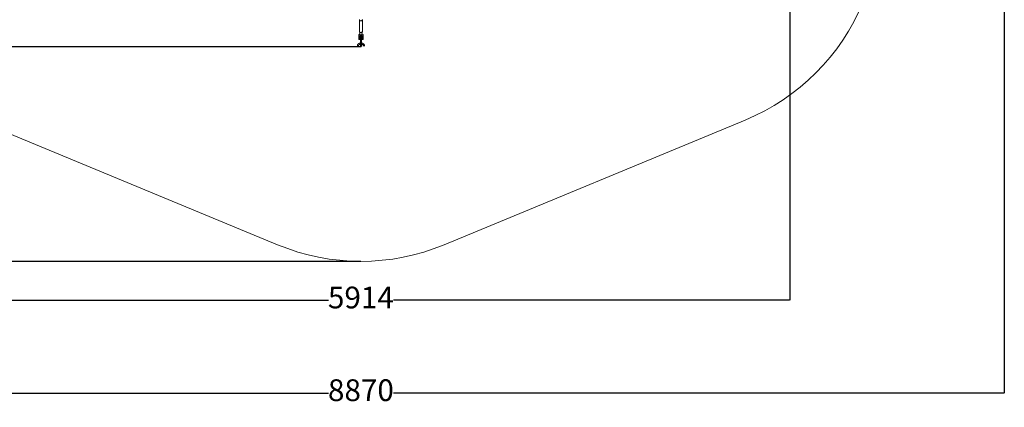
# Model space of a CAD drawing. Units: millimetres. Extents: x -527 to 9752, y -333 to 10948.
# Drawn here: x 2927 to 9714, y -333 to 2338 of the extents above; entities that cross this region are included whole.
import ezdxf

# ---------------------------------------------------------------- set-up
doc = ezdxf.new("R2010")
doc.units = ezdxf.units.MM
for name, color, linetype in [('Dimensions', 7, 'Continuous'), ('Safetyarea', 131, 'Continuous'), ('Warstwa 1', 7, 'Continuous')]:
    doc.layers.add(name, color=color, linetype=linetype)
doc.styles.get("Standard").update_dxf_attribs({"font": 'arial.ttf'})
doc.dimstyles.new('Leikkiset keinu', dxfattribs={"dimtxt": 150, "dimasz": 2.5, "dimexe": 0.06, "dimexo": 0.625, "dimtad": 0, "dimtih": 1, "dimtoh": 1, "dimdec": 0, "dimtxsty": 'Standard', "dimcen": 2.5, "dimadec": 0, "dimazin": 0, "dimtfac": 1, "dimtmove": 0, "dimatfit": 3, "dimfxl": 1, "dimarcsym": 0})

# ---------------------------------------------------------------- blocks, each defined once
blk = doc.blocks.new('*D2')
at = {"layer": 'Defpoints', "color": 0}
for p in [(5279.1, 9542.6), (-300.2, 672.6), (5279.1, 672.6)]:
    blk.add_point(p, dxfattribs=at)
at = {"layer": 'Dimensions', "color": 0, "lineweight": -2}
for p, q in [((5278.5, 9542.6), (-300.3, 9542.6)), ((-300.2, 9540.1), (-300.2, 5184.8)), ((-300.2, 675.1), (-300.2, 5030.4)), ((5278.5, 672.6), (-300.3, 672.6))]:
    blk.add_line(p, q, dxfattribs=at)
at = {"layer": 'Dimensions', "color": 0}
for points in [[(-299.8, 9540.1), (-300.7, 9540.1), (-300.2, 9542.6)], [(-300.7, 675.1), (-299.8, 675.1), (-300.2, 672.6)]]:
    blk.add_solid(points, dxfattribs=at)
at = {"layer": 'Dimensions', "color": 0, "lineweight": 5, "insert": (-300.2, 5107.6), "char_height": 150, "attachment_point": 5}
blk.add_mtext('8870', dxfattribs=at)
blk = doc.blocks.new('*D3')
at = {"layer": 'Defpoints', "color": 0}
for p in [(844.1, 5107.6), (9714.1, 5107.6), (9714.1, -234.9)]:
    blk.add_point(p, dxfattribs=at)
at = {"layer": 'Dimensions', "color": 0, "lineweight": -2}
for p, q in [((844.1, 5107), (844.1, -234.9)), ((9714.1, 5107), (9714.1, -234.9)), ((846.6, -234.9), (5055, -234.9)), ((9711.6, -234.9), (5503.2, -234.9))]:
    blk.add_line(p, q, dxfattribs=at)
at = {"layer": 'Dimensions', "color": 0}
for points in [[(846.6, -234.4), (846.6, -235.3), (844.1, -234.9)], [(9711.6, -235.3), (9711.6, -234.4), (9714.1, -234.9)]]:
    blk.add_solid(points, dxfattribs=at)
at = {"layer": 'Dimensions', "color": 0, "lineweight": 5, "insert": (5279.1, -234.9), "char_height": 150, "attachment_point": 5}
blk.add_mtext('8870', dxfattribs=at)
blk = doc.blocks.new('*D4')
at = {"layer": 'Defpoints', "color": 0}
for p in [(492.1, 8064.6), (5278.9, 8064.6), (5280.7, 2151)]:
    blk.add_point(p, dxfattribs=at)
at = {"layer": 'Dimensions', "color": 0, "lineweight": -2}
for p, q in [((5278.3, 8064.6), (492, 8064.6)), ((492.1, 8062.1), (492.1, 5185)), ((492.1, 2153.5), (492.1, 5030.6)), ((5280, 2151), (492, 2151))]:
    blk.add_line(p, q, dxfattribs=at)
at = {"layer": 'Dimensions', "color": 0}
for points in [[(492.5, 8062.1), (491.6, 8062.1), (492.1, 8064.6)], [(491.6, 2153.5), (492.5, 2153.5), (492.1, 2151)]]:
    blk.add_solid(points, dxfattribs=at)
at = {"layer": 'Dimensions', "color": 0, "lineweight": 5, "insert": (492.1, 5107.8), "char_height": 150, "attachment_point": 5}
blk.add_mtext('5914', dxfattribs=at)
blk = doc.blocks.new('*D5')
at = {"layer": 'Defpoints', "color": 0}
for p in [(2322.1, 5107.4), (8235.8, 5109.2), (8235.8, 404)]:
    blk.add_point(p, dxfattribs=at)
at = {"layer": 'Dimensions', "color": 0, "lineweight": -2}
for p, q in [((2322.1, 5106.8), (2322.1, 404)), ((8235.8, 5108.6), (8235.8, 404)), ((2324.6, 404), (5054.9, 404)), ((8233.3, 404), (5503, 404))]:
    blk.add_line(p, q, dxfattribs=at)
at = {"layer": 'Dimensions', "color": 0}
for points in [[(2324.6, 404.5), (2324.6, 403.6), (2322.1, 404)], [(8233.3, 403.6), (8233.3, 404.5), (8235.8, 404)]]:
    blk.add_solid(points, dxfattribs=at)
at = {"layer": 'Dimensions', "color": 0, "lineweight": 5, "insert": (5279, 404), "char_height": 150, "attachment_point": 5}
blk.add_mtext('5914', dxfattribs=at)

msp = doc.modelspace()

# ---------------------------------------------------------------- linework, layer by layer
at = {"layer": 'Safetyarea', "lineweight": 5}
for points in [[(7928.5, 1646.5), (8296, 1798.7), (8588, 2090.7), (8740.3, 2458.2)], [(2629.7, 1646.5), (2629.7, 1646.5), (4705.1, 786.8), (4705.1, 786.8)], [(5853.1, 786.8), (5853.1, 786.8), (7928.5, 1646.5), (7928.5, 1646.5)], [(4705.1, 786.8), (5072.6, 634.6), (5485.6, 634.6), (5853.1, 786.8)]]:
    msp.add_open_spline(points, degree=3, dxfattribs=at)
at = {"layer": 'Warstwa 1', "lineweight": 5}
for points, knots in [([(5269.2, 2338.5), (5269.2, 2338.5), (5269.1, 2337.3), (5269.1, 2337.3), (5269.1, 2337.3), (5269.1, 2337.3), (5269.3, 2335.8), (5269.3, 2335.8), (5269.3, 2335.8), (5269.3, 2335.8), (5269.8, 2334.5), (5269.8, 2334.5), (5269.8, 2334.5), (5269.8, 2334.5), (5270.7, 2333.2), (5270.7, 2333.2), (5270.7, 2333.2), (5270.7, 2333.2), (5271.9, 2332.1), (5271.9, 2332.1), (5271.9, 2332.1), (5271.9, 2332.1), (5273.3, 2331.2), (5273.3, 2331.2), (5273.3, 2331.2), (5273.3, 2331.2), (5275, 2330.5), (5275, 2330.5), (5275, 2330.5), (5275, 2330.5), (5276.7, 2330), (5276.7, 2330), (5276.7, 2330), (5276.7, 2330), (5278.6, 2329.8), (5278.6, 2329.8), (5278.6, 2329.8), (5278.6, 2329.8), (5280.5, 2329.9), (5280.5, 2329.9), (5280.5, 2329.9), (5280.5, 2329.9), (5282.4, 2330.2), (5282.4, 2330.2), (5282.4, 2330.2), (5282.4, 2330.2), (5284.1, 2330.8), (5284.1, 2330.8), (5284.1, 2330.8), (5284.1, 2330.8), (5285.7, 2331.6), (5285.7, 2331.6), (5285.7, 2331.6), (5285.7, 2331.6), (5287, 2332.7), (5287, 2332.7), (5287, 2332.7), (5287, 2332.7), (5288, 2333.8), (5288, 2333.8), (5288, 2333.8), (5288, 2333.8), (5288.7, 2335.2), (5288.7, 2335.2), (5288.7, 2335.2), (5288.7, 2335.2), (5289.1, 2336.5), (5289.1, 2336.5), (5289.1, 2336.5), (5289.1, 2336.5), (5289.1, 2338), (5289.1, 2338), (5289.1, 2338), (5289.1, 2338), (5289, 2338.5), (5289, 2338.5)], [0, 0, 0, 0, 0.05, 0.05, 0.05, 0.05, 0.1, 0.1, 0.1, 0.1, 0.15, 0.15, 0.15, 0.15, 0.2, 0.2, 0.2, 0.2, 0.25, 0.25, 0.25, 0.25, 0.3, 0.3, 0.3, 0.3, 0.35, 0.35, 0.35, 0.35, 0.4, 0.4, 0.4, 0.4, 0.45, 0.45, 0.45, 0.45, 0.5, 0.5, 0.5, 0.5, 0.55, 0.55, 0.55, 0.55, 0.6, 0.6, 0.6, 0.6, 0.65, 0.65, 0.65, 0.65, 0.7, 0.7, 0.7, 0.7, 0.75, 0.75, 0.75, 0.75, 0.8, 0.8, 0.8, 0.8, 0.85, 0.85, 0.85, 0.85, 0.9, 0.9, 0.9, 0.9, 1, 1, 1, 1]), ([(5272.9, 2239.8), (5272.5, 2239.7), (5272.2, 2239.6), (5271.9, 2239.5), (5271.9, 2239.5), (5271.3, 2239.2), (5270.7, 2238.9), (5270.1, 2238.6), (5270.1, 2238.6), (5269.6, 2238.2), (5269, 2237.9), (5268.5, 2237.5), (5268.5, 2237.5), (5268, 2237.1), (5267.6, 2236.7), (5267.2, 2236.2), (5267.2, 2236.2), (5266.8, 2235.7), (5266.4, 2235.3), (5266.1, 2234.8), (5266.1, 2234.8), (5265.8, 2234.3), (5265.5, 2233.8), (5265.3, 2233.3), (5265.3, 2233.3), (5265.1, 2232.7), (5265, 2232.2), (5264.9, 2231.7), (5264.9, 2231.7), (5264.8, 2231.2), (5264.8, 2230.8), (5264.8, 2230.4)], [0, 0, 0, 0, 0.111111, 0.111111, 0.111111, 0.111111, 0.222222, 0.222222, 0.222222, 0.222222, 0.333333, 0.333333, 0.333333, 0.333333, 0.444444, 0.444444, 0.444444, 0.444444, 0.555556, 0.555556, 0.555556, 0.555556, 0.666667, 0.666667, 0.666667, 0.666667, 0.777778, 0.777778, 0.777778, 0.777778, 1, 1, 1, 1]), ([(5269.1, 2257), (5269.1, 2257), (5269.2, 2256.2), (5269.2, 2256.2), (5269.2, 2256.2), (5269.2, 2256.2), (5269.5, 2254.9), (5269.5, 2254.9), (5269.5, 2254.9), (5269.5, 2254.9), (5270.2, 2253.5), (5270.2, 2253.5), (5270.2, 2253.5), (5270.2, 2253.5), (5271.2, 2252.4), (5271.2, 2252.4), (5271.2, 2252.4), (5271.2, 2252.4), (5272.6, 2251.3), (5272.6, 2251.3), (5272.6, 2251.3), (5272.6, 2251.3), (5274.1, 2250.5), (5274.1, 2250.5), (5274.1, 2250.5), (5274.1, 2250.5), (5275.8, 2249.9), (5275.8, 2249.9), (5275.8, 2249.9), (5275.8, 2249.9), (5277.7, 2249.6), (5277.7, 2249.6), (5277.7, 2249.6), (5277.7, 2249.6), (5279.6, 2249.5), (5279.6, 2249.5), (5279.6, 2249.5), (5279.6, 2249.5), (5281.5, 2249.7), (5281.5, 2249.7), (5281.5, 2249.7), (5281.5, 2249.7), (5283.3, 2250.2), (5283.3, 2250.2), (5283.3, 2250.2), (5283.3, 2250.2), (5284.9, 2250.9), (5284.9, 2250.9), (5284.9, 2250.9), (5284.9, 2250.9), (5286.3, 2251.8), (5286.3, 2251.8), (5286.3, 2251.8), (5286.3, 2251.8), (5287.5, 2252.9), (5287.5, 2252.9), (5287.5, 2252.9), (5287.5, 2252.9), (5288.4, 2254.2), (5288.4, 2254.2), (5288.4, 2254.2), (5288.4, 2254.2), (5288.9, 2255.5), (5288.9, 2255.5), (5288.9, 2255.5), (5288.9, 2255.5), (5289.1, 2257), (5289.1, 2257), (5289.1, 2257), (5289.1, 2257), (5289.1, 2257), (5289.1, 2257)], [0, 0, 0, 0, 0.052632, 0.052632, 0.052632, 0.052632, 0.105263, 0.105263, 0.105263, 0.105263, 0.157895, 0.157895, 0.157895, 0.157895, 0.210526, 0.210526, 0.210526, 0.210526, 0.263158, 0.263158, 0.263158, 0.263158, 0.315789, 0.315789, 0.315789, 0.315789, 0.368421, 0.368421, 0.368421, 0.368421, 0.421053, 0.421053, 0.421053, 0.421053, 0.473684, 0.473684, 0.473684, 0.473684, 0.526316, 0.526316, 0.526316, 0.526316, 0.578947, 0.578947, 0.578947, 0.578947, 0.631579, 0.631579, 0.631579, 0.631579, 0.684211, 0.684211, 0.684211, 0.684211, 0.736842, 0.736842, 0.736842, 0.736842, 0.789474, 0.789474, 0.789474, 0.789474, 0.842105, 0.842105, 0.842105, 0.842105, 0.894737, 0.894737, 0.894737, 0.894737, 1, 1, 1, 1]), ([(5294.8, 2230.4), (5294.8, 2230.7), (5294.8, 2231), (5294.7, 2231.3), (5294.7, 2231.3), (5294.7, 2231.8), (5294.6, 2232.3), (5294.4, 2232.9), (5294.4, 2232.9), (5294.2, 2233.4), (5294, 2233.8), (5293.8, 2234.3), (5293.8, 2234.3), (5293.5, 2234.8), (5293.2, 2235.3), (5292.8, 2235.7), (5292.8, 2235.7), (5292.5, 2236.2), (5292.1, 2236.6), (5291.6, 2237), (5291.6, 2237), (5291.2, 2237.4), (5290.7, 2237.8), (5290.2, 2238.1), (5290.2, 2238.1), (5289.6, 2238.5), (5289.1, 2238.8), (5288.5, 2239.1), (5288.5, 2239.1), (5287.9, 2239.4), (5287.3, 2239.7), (5286.6, 2239.9), (5286.6, 2239.9), (5286.2, 2240), (5285.8, 2240.1), (5285.5, 2240.3)], [0, 0, 0, 0, 0.1, 0.1, 0.1, 0.1, 0.2, 0.2, 0.2, 0.2, 0.3, 0.3, 0.3, 0.3, 0.4, 0.4, 0.4, 0.4, 0.5, 0.5, 0.5, 0.5, 0.6, 0.6, 0.6, 0.6, 0.7, 0.7, 0.7, 0.7, 0.8, 0.8, 0.8, 0.8, 1, 1, 1, 1]), ([(5275.1, 2177), (5274.7, 2177), (5274.2, 2177), (5273.8, 2176.9), (5273.8, 2176.9), (5272.9, 2176.8), (5272, 2176.6), (5271.1, 2176.3), (5271.1, 2176.3), (5270.2, 2176.1), (5269.4, 2175.9), (5268.5, 2175.6), (5268.5, 2175.6), (5267.7, 2175.3), (5266.9, 2174.9), (5266.1, 2174.6), (5266.1, 2174.6), (5265.3, 2174.2), (5264.5, 2173.8), (5263.8, 2173.4), (5263.8, 2173.4), (5263.1, 2173), (5262.4, 2172.5), (5261.7, 2172), (5261.7, 2172), (5261.1, 2171.5), (5260.5, 2171), (5259.9, 2170.4), (5259.9, 2170.4), (5259.3, 2169.9), (5258.8, 2169.3), (5258.3, 2168.7), (5258.3, 2168.7), (5257.8, 2168.1), (5257.4, 2167.5), (5257, 2166.8), (5257, 2166.8), (5256.7, 2166.2), (5256.3, 2165.5), (5256.1, 2164.9), (5256.1, 2164.9), (5255.8, 2164.2), (5255.6, 2163.5), (5255.4, 2162.9), (5255.4, 2162.9), (5255.3, 2162.2), (5255.2, 2161.5), (5255.1, 2160.8), (5255.1, 2160.8), (5255.1, 2160.5), (5255.1, 2160.2), (5255.1, 2159.9)], [0, 0, 0, 0, 0.071429, 0.071429, 0.071429, 0.071429, 0.142857, 0.142857, 0.142857, 0.142857, 0.214286, 0.214286, 0.214286, 0.214286, 0.285714, 0.285714, 0.285714, 0.285714, 0.357143, 0.357143, 0.357143, 0.357143, 0.428571, 0.428571, 0.428571, 0.428571, 0.5, 0.5, 0.5, 0.5, 0.571429, 0.571429, 0.571429, 0.571429, 0.642857, 0.642857, 0.642857, 0.642857, 0.714286, 0.714286, 0.714286, 0.714286, 0.785714, 0.785714, 0.785714, 0.785714, 0.857143, 0.857143, 0.857143, 0.857143, 1, 1, 1, 1]), ([(5273, 2239.3), (5273, 2239.3), (5271, 2238.5), (5271, 2238.5), (5271, 2238.5), (5271, 2238.5), (5269.2, 2237.5), (5269.2, 2237.5), (5269.2, 2237.5), (5269.2, 2237.5), (5267.7, 2236.3), (5267.7, 2236.3), (5267.7, 2236.3), (5267.7, 2236.3), (5266.4, 2234.9), (5266.4, 2234.9), (5266.4, 2234.9), (5266.4, 2234.9), (5265.5, 2233.5), (5265.5, 2233.5), (5265.5, 2233.5), (5265.5, 2233.5), (5265, 2231.9), (5265, 2231.9), (5265, 2231.9), (5265, 2231.9), (5264.8, 2230.4), (5264.8, 2230.4)], [0, 0, 0, 0, 0.125, 0.125, 0.125, 0.125, 0.25, 0.25, 0.25, 0.25, 0.375, 0.375, 0.375, 0.375, 0.5, 0.5, 0.5, 0.5, 0.625, 0.625, 0.625, 0.625, 0.75, 0.75, 0.75, 0.75, 1, 1, 1, 1]), ([(5264.8, 2218.5), (5264.8, 2218.5), (5265, 2220), (5265, 2220), (5265, 2220), (5265, 2220), (5265.5, 2221.6), (5265.5, 2221.6), (5265.5, 2221.6), (5265.5, 2221.6), (5266.4, 2223), (5266.4, 2223), (5266.4, 2223), (5266.4, 2223), (5267.7, 2224.4), (5267.7, 2224.4), (5267.7, 2224.4), (5267.7, 2224.4), (5269.2, 2225.6), (5269.2, 2225.6), (5269.2, 2225.6), (5269.2, 2225.6), (5271, 2226.6), (5271, 2226.6), (5271, 2226.6), (5271, 2226.6), (5273, 2227.4), (5273, 2227.4), (5273, 2227.4), (5273, 2227.4), (5275.2, 2228), (5275.2, 2228), (5275.2, 2228), (5275.2, 2228), (5277.4, 2228.4), (5277.4, 2228.4), (5277.4, 2228.4), (5277.4, 2228.4), (5279.8, 2228.5), (5279.8, 2228.5), (5279.8, 2228.5), (5279.8, 2228.5), (5282.1, 2228.4), (5282.1, 2228.4), (5282.1, 2228.4), (5282.1, 2228.4), (5284.4, 2228), (5284.4, 2228), (5284.4, 2228), (5284.4, 2228), (5286.6, 2227.4), (5286.6, 2227.4), (5286.6, 2227.4), (5286.6, 2227.4), (5288.6, 2226.6), (5288.6, 2226.6), (5288.6, 2226.6), (5288.6, 2226.6), (5290.4, 2225.6), (5290.4, 2225.6), (5290.4, 2225.6), (5290.4, 2225.6), (5291.9, 2224.4), (5291.9, 2224.4), (5291.9, 2224.4), (5291.9, 2224.4), (5293.2, 2223), (5293.2, 2223), (5293.2, 2223), (5293.2, 2223), (5294.1, 2221.6), (5294.1, 2221.6), (5294.1, 2221.6), (5294.1, 2221.6), (5294.6, 2220), (5294.6, 2220), (5294.6, 2220), (5294.6, 2220), (5294.8, 2218.5), (5294.8, 2218.5)], [0, 0, 0, 0, 0.047619, 0.047619, 0.047619, 0.047619, 0.095238, 0.095238, 0.095238, 0.095238, 0.142857, 0.142857, 0.142857, 0.142857, 0.190476, 0.190476, 0.190476, 0.190476, 0.238095, 0.238095, 0.238095, 0.238095, 0.285714, 0.285714, 0.285714, 0.285714, 0.333333, 0.333333, 0.333333, 0.333333, 0.380952, 0.380952, 0.380952, 0.380952, 0.428571, 0.428571, 0.428571, 0.428571, 0.47619, 0.47619, 0.47619, 0.47619, 0.52381, 0.52381, 0.52381, 0.52381, 0.571429, 0.571429, 0.571429, 0.571429, 0.619048, 0.619048, 0.619048, 0.619048, 0.666667, 0.666667, 0.666667, 0.666667, 0.714286, 0.714286, 0.714286, 0.714286, 0.761905, 0.761905, 0.761905, 0.761905, 0.809524, 0.809524, 0.809524, 0.809524, 0.857143, 0.857143, 0.857143, 0.857143, 0.904762, 0.904762, 0.904762, 0.904762, 1, 1, 1, 1]), ([(5266.8, 2201.6), (5266.5, 2201.6), (5266.3, 2201.6), (5266, 2201.7), (5266, 2201.7), (5265.8, 2201.8), (5265.6, 2201.9), (5265.4, 2202), (5265.4, 2202), (5265.2, 2202.2), (5265, 2202.3), (5264.9, 2202.5), (5264.9, 2202.5), (5264.9, 2202.7), (5264.8, 2202.9), (5264.8, 2203.1)], [0, 0, 0, 0, 0.2, 0.2, 0.2, 0.2, 0.4, 0.4, 0.4, 0.4, 0.6, 0.6, 0.6, 0.6, 1, 1, 1, 1]), ([(5264.8, 2203), (5264.8, 2202.8), (5264.8, 2202.6), (5264.9, 2202.5), (5264.9, 2202.5), (5265, 2202.3), (5265, 2202.2), (5265.1, 2202.1), (5265.1, 2202.1), (5265.3, 2201.9), (5265.5, 2201.7), (5265.7, 2201.5), (5265.7, 2201.5), (5265.9, 2201.4), (5266.2, 2201.2), (5266.4, 2201.2), (5266.4, 2201.2), (5266.6, 2201.1), (5266.7, 2201.1), (5266.8, 2201.1)], [0, 0, 0, 0, 0.166667, 0.166667, 0.166667, 0.166667, 0.333333, 0.333333, 0.333333, 0.333333, 0.5, 0.5, 0.5, 0.5, 0.666667, 0.666667, 0.666667, 0.666667, 1, 1, 1, 1]), ([(5292.8, 2217), (5292.8, 2217), (5292.6, 2218.4), (5292.6, 2218.4), (5292.6, 2218.4), (5292.6, 2218.4), (5292.1, 2219.8), (5292.1, 2219.8), (5292.1, 2219.8), (5292.1, 2219.8), (5291.2, 2221.1), (5291.2, 2221.1), (5291.2, 2221.1), (5291.2, 2221.1), (5290.1, 2222.3), (5290.1, 2222.3), (5290.1, 2222.3), (5290.1, 2222.3), (5288.6, 2223.4), (5288.6, 2223.4), (5288.6, 2223.4), (5288.6, 2223.4), (5286.9, 2224.3), (5286.9, 2224.3), (5286.9, 2224.3), (5286.9, 2224.3), (5285, 2225), (5285, 2225), (5285, 2225), (5285, 2225), (5283, 2225.4), (5283, 2225.4), (5283, 2225.4), (5283, 2225.4), (5280.9, 2225.7), (5280.9, 2225.7), (5280.9, 2225.7), (5280.9, 2225.7), (5278.7, 2225.7), (5278.7, 2225.7), (5278.7, 2225.7), (5278.7, 2225.7), (5276.6, 2225.4), (5276.6, 2225.4), (5276.6, 2225.4), (5276.6, 2225.4), (5274.6, 2225), (5274.6, 2225), (5274.6, 2225), (5274.6, 2225), (5272.7, 2224.3), (5272.7, 2224.3), (5272.7, 2224.3), (5272.7, 2224.3), (5271, 2223.4), (5271, 2223.4), (5271, 2223.4), (5271, 2223.4), (5269.5, 2222.3), (5269.5, 2222.3), (5269.5, 2222.3), (5269.5, 2222.3), (5268.4, 2221.1), (5268.4, 2221.1), (5268.4, 2221.1), (5268.4, 2221.1), (5267.5, 2219.8), (5267.5, 2219.8), (5267.5, 2219.8), (5267.5, 2219.8), (5267, 2218.4), (5267, 2218.4), (5267, 2218.4), (5267, 2218.4), (5266.8, 2217), (5266.8, 2217)], [0, 0, 0, 0, 0.05, 0.05, 0.05, 0.05, 0.1, 0.1, 0.1, 0.1, 0.15, 0.15, 0.15, 0.15, 0.2, 0.2, 0.2, 0.2, 0.25, 0.25, 0.25, 0.25, 0.3, 0.3, 0.3, 0.3, 0.35, 0.35, 0.35, 0.35, 0.4, 0.4, 0.4, 0.4, 0.45, 0.45, 0.45, 0.45, 0.5, 0.5, 0.5, 0.5, 0.55, 0.55, 0.55, 0.55, 0.6, 0.6, 0.6, 0.6, 0.65, 0.65, 0.65, 0.65, 0.7, 0.7, 0.7, 0.7, 0.75, 0.75, 0.75, 0.75, 0.8, 0.8, 0.8, 0.8, 0.85, 0.85, 0.85, 0.85, 0.9, 0.9, 0.9, 0.9, 1, 1, 1, 1]), ([(5266.8, 2201.1), (5266.8, 2201.1), (5266.8, 2201.1), (5266.8, 2201.2), (5266.8, 2201.2), (5266.8, 2201.3), (5266.8, 2201.4), (5266.8, 2201.6)], [0, 0, 0, 0, 0.333333, 0.333333, 0.333333, 0.333333, 1, 1, 1, 1]), ([(5270.8, 2217), (5270.8, 2217), (5271, 2218.2), (5271, 2218.2), (5271, 2218.2), (5271, 2218.2), (5271.6, 2219.4), (5271.6, 2219.4), (5271.6, 2219.4), (5271.6, 2219.4), (5272.5, 2220.5), (5272.5, 2220.5), (5272.5, 2220.5), (5272.5, 2220.5), (5273.8, 2221.5), (5273.8, 2221.5), (5273.8, 2221.5), (5273.8, 2221.5), (5275.3, 2222.2), (5275.3, 2222.2), (5275.3, 2222.2), (5275.3, 2222.2), (5277, 2222.7), (5277, 2222.7), (5277, 2222.7), (5277, 2222.7), (5278.9, 2223), (5278.9, 2223), (5278.9, 2223), (5278.9, 2223), (5280.7, 2223), (5280.7, 2223), (5280.7, 2223), (5280.7, 2223), (5282.6, 2222.7), (5282.6, 2222.7), (5282.6, 2222.7), (5282.6, 2222.7), (5284.3, 2222.2), (5284.3, 2222.2), (5284.3, 2222.2), (5284.3, 2222.2), (5285.8, 2221.5), (5285.8, 2221.5), (5285.8, 2221.5), (5285.8, 2221.5), (5287.1, 2220.5), (5287.1, 2220.5), (5287.1, 2220.5), (5287.1, 2220.5), (5288, 2219.4), (5288, 2219.4), (5288, 2219.4), (5288, 2219.4), (5288.6, 2218.2), (5288.6, 2218.2), (5288.6, 2218.2), (5288.6, 2218.2), (5288.8, 2217), (5288.8, 2217)], [0, 0, 0, 0, 0.0625, 0.0625, 0.0625, 0.0625, 0.125, 0.125, 0.125, 0.125, 0.1875, 0.1875, 0.1875, 0.1875, 0.25, 0.25, 0.25, 0.25, 0.3125, 0.3125, 0.3125, 0.3125, 0.375, 0.375, 0.375, 0.375, 0.4375, 0.4375, 0.4375, 0.4375, 0.5, 0.5, 0.5, 0.5, 0.5625, 0.5625, 0.5625, 0.5625, 0.625, 0.625, 0.625, 0.625, 0.6875, 0.6875, 0.6875, 0.6875, 0.75, 0.75, 0.75, 0.75, 0.8125, 0.8125, 0.8125, 0.8125, 0.875, 0.875, 0.875, 0.875, 1, 1, 1, 1]), ([(5272.8, 2218.5), (5272.8, 2218.6), (5272.8, 2218.7), (5272.8, 2218.8), (5272.8, 2218.8), (5272.8, 2219), (5272.9, 2219.2), (5273, 2219.5), (5273, 2219.5), (5273.1, 2219.7), (5273.3, 2219.9), (5273.5, 2220.1), (5273.5, 2220.1), (5273.7, 2220.4), (5273.9, 2220.6), (5274.2, 2220.8), (5274.2, 2220.8), (5274.5, 2221.1), (5274.8, 2221.3), (5275.2, 2221.5), (5275.2, 2221.5), (5275.6, 2221.6), (5276, 2221.8), (5276.4, 2222), (5276.4, 2222), (5276.8, 2222.1), (5277.3, 2222.2), (5277.8, 2222.3), (5277.8, 2222.3), (5278.2, 2222.4), (5278.7, 2222.5), (5279.2, 2222.5), (5279.2, 2222.5), (5279.7, 2222.5), (5280.2, 2222.5), (5280.7, 2222.5), (5280.7, 2222.5), (5281.2, 2222.4), (5281.7, 2222.3), (5282.1, 2222.2), (5282.1, 2222.2), (5282.6, 2222.1), (5283, 2222), (5283.5, 2221.9), (5283.5, 2221.9), (5283.9, 2221.7), (5284.3, 2221.5), (5284.6, 2221.3), (5284.6, 2221.3), (5284.9, 2221.1), (5285.3, 2220.9), (5285.5, 2220.7), (5285.5, 2220.7), (5285.8, 2220.5), (5286, 2220.3), (5286.2, 2220), (5286.2, 2220), (5286.4, 2219.8), (5286.5, 2219.6), (5286.6, 2219.4), (5286.6, 2219.4), (5286.7, 2219.1), (5286.8, 2218.9), (5286.8, 2218.7), (5286.8, 2218.7), (5286.8, 2218.6), (5286.8, 2218.5), (5286.8, 2218.5)], [0, 0, 0, 0, 0.055556, 0.055556, 0.055556, 0.055556, 0.111111, 0.111111, 0.111111, 0.111111, 0.166667, 0.166667, 0.166667, 0.166667, 0.222222, 0.222222, 0.222222, 0.222222, 0.277778, 0.277778, 0.277778, 0.277778, 0.333333, 0.333333, 0.333333, 0.333333, 0.388889, 0.388889, 0.388889, 0.388889, 0.444444, 0.444444, 0.444444, 0.444444, 0.5, 0.5, 0.5, 0.5, 0.555556, 0.555556, 0.555556, 0.555556, 0.611111, 0.611111, 0.611111, 0.611111, 0.666667, 0.666667, 0.666667, 0.666667, 0.722222, 0.722222, 0.722222, 0.722222, 0.777778, 0.777778, 0.777778, 0.777778, 0.833333, 0.833333, 0.833333, 0.833333, 0.888889, 0.888889, 0.888889, 0.888889, 1, 1, 1, 1]), ([(5274.4, 2233.2), (5274.5, 2232.8), (5274.7, 2232.5), (5274.9, 2232.1), (5274.9, 2232.1), (5275.1, 2231.8), (5275.5, 2231.6), (5275.9, 2231.4), (5275.9, 2231.4), (5276.3, 2231.2), (5276.7, 2231), (5277.2, 2230.9), (5277.2, 2230.9), (5277.6, 2230.8), (5278.1, 2230.8), (5278.6, 2230.8), (5278.6, 2230.8), (5279.1, 2230.7), (5279.7, 2230.8), (5280.2, 2230.9), (5280.2, 2230.9), (5280.7, 2230.9), (5281.2, 2231.1), (5281.7, 2231.2), (5281.7, 2231.2), (5282.2, 2231.4), (5282.6, 2231.7), (5282.9, 2231.9), (5282.9, 2231.9), (5283.3, 2232.2), (5283.6, 2232.5), (5283.7, 2232.9), (5283.7, 2232.9), (5283.8, 2233.1), (5283.8, 2233.3), (5283.8, 2233.5)], [0, 0, 0, 0, 0.1, 0.1, 0.1, 0.1, 0.2, 0.2, 0.2, 0.2, 0.3, 0.3, 0.3, 0.3, 0.4, 0.4, 0.4, 0.4, 0.5, 0.5, 0.5, 0.5, 0.6, 0.6, 0.6, 0.6, 0.7, 0.7, 0.7, 0.7, 0.8, 0.8, 0.8, 0.8, 1, 1, 1, 1]), ([(5283.1, 2193.2), (5283.1, 2193.2), (5283, 2192.6), (5283, 2192.6), (5283, 2192.6), (5283, 2192.6), (5282.6, 2191.8), (5282.6, 2191.8), (5282.6, 2191.8), (5282.6, 2191.8), (5281.8, 2191.1), (5281.8, 2191.1), (5281.8, 2191.1), (5281.8, 2191.1), (5280.8, 2190.6), (5280.8, 2190.6), (5280.8, 2190.6), (5280.8, 2190.6), (5279.7, 2190.3), (5279.7, 2190.3), (5279.7, 2190.3), (5279.7, 2190.3), (5278.5, 2190.3), (5278.5, 2190.3), (5278.5, 2190.3), (5278.5, 2190.3), (5277.4, 2190.6), (5277.4, 2190.6), (5277.4, 2190.6), (5277.4, 2190.6), (5276.4, 2191.1), (5276.4, 2191.1), (5276.4, 2191.1), (5276.4, 2191.1), (5275.6, 2191.8), (5275.6, 2191.8), (5275.6, 2191.8), (5275.6, 2191.8), (5275.2, 2192.6), (5275.2, 2192.6), (5275.2, 2192.6), (5275.2, 2192.6), (5275.1, 2193.2), (5275.1, 2193.2)], [0, 0, 0, 0, 0.083333, 0.083333, 0.083333, 0.083333, 0.166667, 0.166667, 0.166667, 0.166667, 0.25, 0.25, 0.25, 0.25, 0.333333, 0.333333, 0.333333, 0.333333, 0.416667, 0.416667, 0.416667, 0.416667, 0.5, 0.5, 0.5, 0.5, 0.583333, 0.583333, 0.583333, 0.583333, 0.666667, 0.666667, 0.666667, 0.666667, 0.75, 0.75, 0.75, 0.75, 0.833333, 0.833333, 0.833333, 0.833333, 1, 1, 1, 1]), ([(5275.1, 2193.2), (5275.1, 2193.2), (5275.1, 2193), (5275.1, 2193), (5275.1, 2193), (5275.1, 2193), (5275.4, 2192.2), (5275.4, 2192.2), (5275.4, 2192.2), (5275.4, 2192.2), (5276, 2191.4), (5276, 2191.4), (5276, 2191.4), (5276, 2191.4), (5276.9, 2190.8), (5276.9, 2190.8), (5276.9, 2190.8), (5276.9, 2190.8), (5277.9, 2190.4), (5277.9, 2190.4), (5277.9, 2190.4), (5277.9, 2190.4), (5279.1, 2190.3), (5279.1, 2190.3)], [0, 0, 0, 0, 0.142857, 0.142857, 0.142857, 0.142857, 0.285714, 0.285714, 0.285714, 0.285714, 0.428571, 0.428571, 0.428571, 0.428571, 0.571429, 0.571429, 0.571429, 0.571429, 0.714286, 0.714286, 0.714286, 0.714286, 1, 1, 1, 1]), ([(5279.1, 2190.3), (5279.1, 2190.3), (5280.3, 2190.4), (5280.3, 2190.4), (5280.3, 2190.4), (5280.3, 2190.4), (5281.4, 2190.8), (5281.4, 2190.8), (5281.4, 2190.8), (5281.4, 2190.8), (5282.2, 2191.4), (5282.2, 2191.4), (5282.2, 2191.4), (5282.2, 2191.4), (5282.8, 2192.2), (5282.8, 2192.2), (5282.8, 2192.2), (5282.8, 2192.2), (5283.1, 2193), (5283.1, 2193), (5283.1, 2193), (5283.1, 2193), (5283.1, 2193.2), (5283.1, 2193.2)], [0, 0, 0, 0, 0.142857, 0.142857, 0.142857, 0.142857, 0.285714, 0.285714, 0.285714, 0.285714, 0.428571, 0.428571, 0.428571, 0.428571, 0.571429, 0.571429, 0.571429, 0.571429, 0.714286, 0.714286, 0.714286, 0.714286, 1, 1, 1, 1]), ([(5303.1, 2159.9), (5303.1, 2160.4), (5303.1, 2160.8), (5303, 2161.2), (5303, 2161.2), (5303, 2161.9), (5302.9, 2162.5), (5302.7, 2163.2), (5302.7, 2163.2), (5302.5, 2163.9), (5302.3, 2164.5), (5302, 2165.1), (5302, 2165.1), (5301.8, 2165.8), (5301.4, 2166.4), (5301.1, 2167), (5301.1, 2167), (5300.7, 2167.6), (5300.3, 2168.2), (5299.9, 2168.8), (5299.9, 2168.8), (5299.4, 2169.3), (5298.9, 2169.9), (5298.3, 2170.4), (5298.3, 2170.4), (5297.8, 2170.9), (5297.2, 2171.5), (5296.6, 2171.9), (5296.6, 2171.9), (5295.9, 2172.4), (5295.3, 2172.9), (5294.6, 2173.3), (5294.6, 2173.3), (5293.9, 2173.7), (5293.1, 2174.1), (5292.3, 2174.5), (5292.3, 2174.5), (5291.6, 2174.9), (5290.8, 2175.2), (5289.9, 2175.5), (5289.9, 2175.5), (5289.1, 2175.8), (5288.3, 2176), (5287.4, 2176.3), (5287.4, 2176.3), (5286.5, 2176.5), (5285.6, 2176.7), (5284.7, 2176.8), (5284.7, 2176.8), (5284.2, 2176.9), (5283.7, 2177), (5283.1, 2177)], [0, 0, 0, 0, 0.071429, 0.071429, 0.071429, 0.071429, 0.142857, 0.142857, 0.142857, 0.142857, 0.214286, 0.214286, 0.214286, 0.214286, 0.285714, 0.285714, 0.285714, 0.285714, 0.357143, 0.357143, 0.357143, 0.357143, 0.428571, 0.428571, 0.428571, 0.428571, 0.5, 0.5, 0.5, 0.5, 0.571429, 0.571429, 0.571429, 0.571429, 0.642857, 0.642857, 0.642857, 0.642857, 0.714286, 0.714286, 0.714286, 0.714286, 0.785714, 0.785714, 0.785714, 0.785714, 0.857143, 0.857143, 0.857143, 0.857143, 1, 1, 1, 1]), ([(5294.8, 2230.4), (5294.8, 2230.4), (5294.6, 2231.9), (5294.6, 2231.9), (5294.6, 2231.9), (5294.6, 2231.9), (5294.1, 2233.5), (5294.1, 2233.5), (5294.1, 2233.5), (5294.1, 2233.5), (5293.2, 2234.9), (5293.2, 2234.9), (5293.2, 2234.9), (5293.2, 2234.9), (5291.9, 2236.3), (5291.9, 2236.3), (5291.9, 2236.3), (5291.9, 2236.3), (5290.4, 2237.5), (5290.4, 2237.5), (5290.4, 2237.5), (5290.4, 2237.5), (5288.6, 2238.5), (5288.6, 2238.5), (5288.6, 2238.5), (5288.6, 2238.5), (5286.6, 2239.3), (5286.6, 2239.3), (5286.6, 2239.3), (5286.6, 2239.3), (5285.3, 2239.7), (5285.3, 2239.7)], [0, 0, 0, 0, 0.111111, 0.111111, 0.111111, 0.111111, 0.222222, 0.222222, 0.222222, 0.222222, 0.333333, 0.333333, 0.333333, 0.333333, 0.444444, 0.444444, 0.444444, 0.444444, 0.555556, 0.555556, 0.555556, 0.555556, 0.666667, 0.666667, 0.666667, 0.666667, 0.777778, 0.777778, 0.777778, 0.777778, 1, 1, 1, 1]), ([(5294.8, 2203.1), (5294.8, 2202.9), (5294.7, 2202.7), (5294.6, 2202.5), (5294.6, 2202.5), (5294.6, 2202.3), (5294.4, 2202.2), (5294.2, 2202), (5294.2, 2202), (5294, 2201.9), (5293.8, 2201.8), (5293.6, 2201.7), (5293.6, 2201.7), (5293.3, 2201.6), (5293.1, 2201.6), (5292.8, 2201.6)], [0, 0, 0, 0, 0.2, 0.2, 0.2, 0.2, 0.4, 0.4, 0.4, 0.4, 0.6, 0.6, 0.6, 0.6, 1, 1, 1, 1]), ([(5292.8, 2201.1), (5292.9, 2201.1), (5292.9, 2201.1), (5293, 2201.1), (5293, 2201.1), (5293.3, 2201.2), (5293.5, 2201.3), (5293.7, 2201.4), (5293.7, 2201.4), (5294, 2201.6), (5294.2, 2201.8), (5294.4, 2202), (5294.4, 2202), (5294.5, 2202.1), (5294.6, 2202.2), (5294.6, 2202.4), (5294.6, 2202.4), (5294.7, 2202.6), (5294.8, 2202.8), (5294.8, 2203)], [0, 0, 0, 0, 0.166667, 0.166667, 0.166667, 0.166667, 0.333333, 0.333333, 0.333333, 0.333333, 0.5, 0.5, 0.5, 0.5, 0.666667, 0.666667, 0.666667, 0.666667, 1, 1, 1, 1]), ([(5292.8, 2201.6), (5292.8, 2201.4), (5292.8, 2201.3), (5292.8, 2201.2), (5292.8, 2201.2), (5292.8, 2201.1), (5292.8, 2201.1), (5292.8, 2201.1)], [0, 0, 0, 0, 0.333333, 0.333333, 0.333333, 0.333333, 1, 1, 1, 1]), ([(5263.1, 2159.9), (5263.1, 2159.9), (5262.9, 2159.1), (5262.9, 2159.1), (5262.9, 2159.1), (5262.9, 2159.1), (5262.4, 2158.3), (5262.4, 2158.3), (5262.4, 2158.3), (5262.4, 2158.3), (5261.6, 2157.6), (5261.6, 2157.6), (5261.6, 2157.6), (5261.6, 2157.6), (5260.6, 2157.2), (5260.6, 2157.2), (5260.6, 2157.2), (5260.6, 2157.2), (5259.4, 2157), (5259.4, 2157), (5259.4, 2157), (5259.4, 2157), (5258.2, 2157), (5258.2, 2157), (5258.2, 2157), (5258.2, 2157), (5257.1, 2157.4), (5257.1, 2157.4), (5257.1, 2157.4), (5257.1, 2157.4), (5256.2, 2157.9), (5256.2, 2157.9), (5256.2, 2157.9), (5256.2, 2157.9), (5255.5, 2158.6), (5255.5, 2158.6), (5255.5, 2158.6), (5255.5, 2158.6), (5255.2, 2159.5), (5255.2, 2159.5), (5255.2, 2159.5), (5255.2, 2159.5), (5255.1, 2159.9), (5255.1, 2159.9)], [0, 0, 0, 0, 0.083333, 0.083333, 0.083333, 0.083333, 0.166667, 0.166667, 0.166667, 0.166667, 0.25, 0.25, 0.25, 0.25, 0.333333, 0.333333, 0.333333, 0.333333, 0.416667, 0.416667, 0.416667, 0.416667, 0.5, 0.5, 0.5, 0.5, 0.583333, 0.583333, 0.583333, 0.583333, 0.666667, 0.666667, 0.666667, 0.666667, 0.75, 0.75, 0.75, 0.75, 0.833333, 0.833333, 0.833333, 0.833333, 1, 1, 1, 1]), ([(5255.1, 2159.9), (5255.1, 2159.9), (5255.3, 2159.1), (5255.3, 2159.1), (5255.3, 2159.1), (5255.3, 2159.1), (5255.8, 2158.3), (5255.8, 2158.3), (5255.8, 2158.3), (5255.8, 2158.3), (5256.6, 2157.6), (5256.6, 2157.6), (5256.6, 2157.6), (5256.6, 2157.6), (5257.6, 2157.2), (5257.6, 2157.2), (5257.6, 2157.2), (5257.6, 2157.2), (5258.8, 2157), (5258.8, 2157), (5258.8, 2157), (5258.8, 2157), (5260, 2157), (5260, 2157), (5260, 2157), (5260, 2157), (5261.1, 2157.4), (5261.1, 2157.4), (5261.1, 2157.4), (5261.1, 2157.4), (5262, 2157.9), (5262, 2157.9), (5262, 2157.9), (5262, 2157.9), (5262.7, 2158.6), (5262.7, 2158.6), (5262.7, 2158.6), (5262.7, 2158.6), (5263.1, 2159.5), (5263.1, 2159.5), (5263.1, 2159.5), (5263.1, 2159.5), (5263.1, 2159.9), (5263.1, 2159.9)], [0, 0, 0, 0, 0.083333, 0.083333, 0.083333, 0.083333, 0.166667, 0.166667, 0.166667, 0.166667, 0.25, 0.25, 0.25, 0.25, 0.333333, 0.333333, 0.333333, 0.333333, 0.416667, 0.416667, 0.416667, 0.416667, 0.5, 0.5, 0.5, 0.5, 0.583333, 0.583333, 0.583333, 0.583333, 0.666667, 0.666667, 0.666667, 0.666667, 0.75, 0.75, 0.75, 0.75, 0.833333, 0.833333, 0.833333, 0.833333, 1, 1, 1, 1]), ([(5263.1, 2159.9), (5263.1, 2160.1), (5263.1, 2160.3), (5263.1, 2160.4), (5263.1, 2160.4), (5263.2, 2160.8), (5263.2, 2161.2), (5263.4, 2161.5), (5263.4, 2161.5), (5263.5, 2161.9), (5263.6, 2162.3), (5263.8, 2162.6), (5263.8, 2162.6), (5264, 2163), (5264.3, 2163.3), (5264.5, 2163.7), (5264.5, 2163.7), (5264.8, 2164.1), (5265.2, 2164.4), (5265.6, 2164.8), (5265.6, 2164.8), (5266, 2165.2), (5266.4, 2165.5), (5266.9, 2165.8), (5266.9, 2165.8), (5267.3, 2166.2), (5267.8, 2166.5), (5268.4, 2166.8), (5268.4, 2166.8), (5268.9, 2167.1), (5269.5, 2167.4), (5270.1, 2167.6), (5270.1, 2167.6), (5270.7, 2167.9), (5271.3, 2168.1), (5272, 2168.3), (5272, 2168.3), (5272.7, 2168.5), (5273.4, 2168.7), (5274.1, 2168.8), (5274.1, 2168.8), (5274.4, 2168.9), (5274.8, 2168.9), (5275.1, 2169)], [0, 0, 0, 0, 0.083333, 0.083333, 0.083333, 0.083333, 0.166667, 0.166667, 0.166667, 0.166667, 0.25, 0.25, 0.25, 0.25, 0.333333, 0.333333, 0.333333, 0.333333, 0.416667, 0.416667, 0.416667, 0.416667, 0.5, 0.5, 0.5, 0.5, 0.583333, 0.583333, 0.583333, 0.583333, 0.666667, 0.666667, 0.666667, 0.666667, 0.75, 0.75, 0.75, 0.75, 0.833333, 0.833333, 0.833333, 0.833333, 1, 1, 1, 1]), ([(5275.1, 2159.8), (5275.1, 2159.8), (5275.1, 2159.6), (5275.1, 2159.6), (5275.1, 2159.6), (5275.1, 2159.6), (5275.4, 2158.7), (5275.4, 2158.7), (5275.4, 2158.7), (5275.4, 2158.7), (5276, 2157.9), (5276, 2157.9), (5276, 2157.9), (5276, 2157.9), (5276.9, 2157.3), (5276.9, 2157.3), (5276.9, 2157.3), (5276.9, 2157.3), (5277.9, 2156.9), (5277.9, 2156.9), (5277.9, 2156.9), (5277.9, 2156.9), (5279.1, 2156.8), (5279.1, 2156.8)], [0, 0, 0, 0, 0.142857, 0.142857, 0.142857, 0.142857, 0.285714, 0.285714, 0.285714, 0.285714, 0.428571, 0.428571, 0.428571, 0.428571, 0.571429, 0.571429, 0.571429, 0.571429, 0.714286, 0.714286, 0.714286, 0.714286, 1, 1, 1, 1]), ([(5283.1, 2159.8), (5283.1, 2159.8), (5283, 2159.1), (5283, 2159.1), (5283, 2159.1), (5283, 2159.1), (5282.6, 2158.3), (5282.6, 2158.3), (5282.6, 2158.3), (5282.6, 2158.3), (5281.8, 2157.6), (5281.8, 2157.6), (5281.8, 2157.6), (5281.8, 2157.6), (5280.8, 2157.1), (5280.8, 2157.1), (5280.8, 2157.1), (5280.8, 2157.1), (5279.7, 2156.8), (5279.7, 2156.8), (5279.7, 2156.8), (5279.7, 2156.8), (5278.5, 2156.8), (5278.5, 2156.8), (5278.5, 2156.8), (5278.5, 2156.8), (5277.4, 2157.1), (5277.4, 2157.1), (5277.4, 2157.1), (5277.4, 2157.1), (5276.4, 2157.6), (5276.4, 2157.6), (5276.4, 2157.6), (5276.4, 2157.6), (5275.6, 2158.3), (5275.6, 2158.3), (5275.6, 2158.3), (5275.6, 2158.3), (5275.2, 2159.1), (5275.2, 2159.1), (5275.2, 2159.1), (5275.2, 2159.1), (5275.1, 2159.8), (5275.1, 2159.8)], [0, 0, 0, 0, 0.083333, 0.083333, 0.083333, 0.083333, 0.166667, 0.166667, 0.166667, 0.166667, 0.25, 0.25, 0.25, 0.25, 0.333333, 0.333333, 0.333333, 0.333333, 0.416667, 0.416667, 0.416667, 0.416667, 0.5, 0.5, 0.5, 0.5, 0.583333, 0.583333, 0.583333, 0.583333, 0.666667, 0.666667, 0.666667, 0.666667, 0.75, 0.75, 0.75, 0.75, 0.833333, 0.833333, 0.833333, 0.833333, 1, 1, 1, 1]), ([(5275.1, 2154.7), (5275.1, 2152.4), (5276.9, 2150.7), (5279.1, 2150.7), (5279.1, 2150.7), (5281.3, 2150.7), (5283.1, 2152.4), (5283.1, 2154.7)], [0, 0, 0, 0, 0.333333, 0.333333, 0.333333, 0.333333, 1, 1, 1, 1]), ([(5279.1, 2156.8), (5279.1, 2156.8), (5280.3, 2156.9), (5280.3, 2156.9), (5280.3, 2156.9), (5280.3, 2156.9), (5281.4, 2157.3), (5281.4, 2157.3), (5281.4, 2157.3), (5281.4, 2157.3), (5282.2, 2157.9), (5282.2, 2157.9), (5282.2, 2157.9), (5282.2, 2157.9), (5282.8, 2158.7), (5282.8, 2158.7), (5282.8, 2158.7), (5282.8, 2158.7), (5283.1, 2159.6), (5283.1, 2159.6), (5283.1, 2159.6), (5283.1, 2159.6), (5283.1, 2159.8), (5283.1, 2159.8)], [0, 0, 0, 0, 0.142857, 0.142857, 0.142857, 0.142857, 0.285714, 0.285714, 0.285714, 0.285714, 0.428571, 0.428571, 0.428571, 0.428571, 0.571429, 0.571429, 0.571429, 0.571429, 0.714286, 0.714286, 0.714286, 0.714286, 1, 1, 1, 1]), ([(5283.1, 2169), (5283.8, 2168.9), (5284.4, 2168.8), (5285, 2168.6), (5285, 2168.6), (5285.7, 2168.5), (5286.4, 2168.2), (5287, 2168), (5287, 2168), (5287.7, 2167.8), (5288.3, 2167.6), (5288.9, 2167.3), (5288.9, 2167.3), (5289.4, 2167), (5290, 2166.7), (5290.5, 2166.4), (5290.5, 2166.4), (5291, 2166.1), (5291.5, 2165.8), (5291.9, 2165.4), (5291.9, 2165.4), (5292.3, 2165.1), (5292.7, 2164.8), (5293, 2164.4), (5293, 2164.4), (5293.4, 2164), (5293.7, 2163.7), (5293.9, 2163.3), (5293.9, 2163.3), (5294.2, 2163), (5294.4, 2162.6), (5294.6, 2162.2), (5294.6, 2162.2), (5294.7, 2161.9), (5294.9, 2161.5), (5295, 2161.2), (5295, 2161.2), (5295.1, 2160.7), (5295.1, 2160.3), (5295.1, 2159.9)], [0, 0, 0, 0, 0.090909, 0.090909, 0.090909, 0.090909, 0.181818, 0.181818, 0.181818, 0.181818, 0.272727, 0.272727, 0.272727, 0.272727, 0.363636, 0.363636, 0.363636, 0.363636, 0.454545, 0.454545, 0.454545, 0.454545, 0.545455, 0.545455, 0.545455, 0.545455, 0.636364, 0.636364, 0.636364, 0.636364, 0.727273, 0.727273, 0.727273, 0.727273, 0.818182, 0.818182, 0.818182, 0.818182, 1, 1, 1, 1]), ([(5295.1, 2159.9), (5295.1, 2159.9), (5295.3, 2159.1), (5295.3, 2159.1), (5295.3, 2159.1), (5295.3, 2159.1), (5295.8, 2158.3), (5295.8, 2158.3), (5295.8, 2158.3), (5295.8, 2158.3), (5296.6, 2157.6), (5296.6, 2157.6), (5296.6, 2157.6), (5296.6, 2157.6), (5297.6, 2157.2), (5297.6, 2157.2), (5297.6, 2157.2), (5297.6, 2157.2), (5298.8, 2157), (5298.8, 2157), (5298.8, 2157), (5298.8, 2157), (5300, 2157), (5300, 2157), (5300, 2157), (5300, 2157), (5301.1, 2157.4), (5301.1, 2157.4), (5301.1, 2157.4), (5301.1, 2157.4), (5302, 2157.9), (5302, 2157.9), (5302, 2157.9), (5302, 2157.9), (5302.7, 2158.6), (5302.7, 2158.6), (5302.7, 2158.6), (5302.7, 2158.6), (5303.1, 2159.5), (5303.1, 2159.5), (5303.1, 2159.5), (5303.1, 2159.5), (5303.1, 2159.9), (5303.1, 2159.9)], [0, 0, 0, 0, 0.083333, 0.083333, 0.083333, 0.083333, 0.166667, 0.166667, 0.166667, 0.166667, 0.25, 0.25, 0.25, 0.25, 0.333333, 0.333333, 0.333333, 0.333333, 0.416667, 0.416667, 0.416667, 0.416667, 0.5, 0.5, 0.5, 0.5, 0.583333, 0.583333, 0.583333, 0.583333, 0.666667, 0.666667, 0.666667, 0.666667, 0.75, 0.75, 0.75, 0.75, 0.833333, 0.833333, 0.833333, 0.833333, 1, 1, 1, 1]), ([(5303.1, 2159.9), (5303.1, 2159.9), (5302.9, 2159.1), (5302.9, 2159.1), (5302.9, 2159.1), (5302.9, 2159.1), (5302.4, 2158.3), (5302.4, 2158.3), (5302.4, 2158.3), (5302.4, 2158.3), (5301.6, 2157.6), (5301.6, 2157.6), (5301.6, 2157.6), (5301.6, 2157.6), (5300.6, 2157.2), (5300.6, 2157.2), (5300.6, 2157.2), (5300.6, 2157.2), (5299.4, 2157), (5299.4, 2157), (5299.4, 2157), (5299.4, 2157), (5298.2, 2157), (5298.2, 2157), (5298.2, 2157), (5298.2, 2157), (5297.1, 2157.4), (5297.1, 2157.4), (5297.1, 2157.4), (5297.1, 2157.4), (5296.2, 2157.9), (5296.2, 2157.9), (5296.2, 2157.9), (5296.2, 2157.9), (5295.5, 2158.6), (5295.5, 2158.6), (5295.5, 2158.6), (5295.5, 2158.6), (5295.2, 2159.5), (5295.2, 2159.5), (5295.2, 2159.5), (5295.2, 2159.5), (5295.1, 2159.9), (5295.1, 2159.9)], [0, 0, 0, 0, 0.083333, 0.083333, 0.083333, 0.083333, 0.166667, 0.166667, 0.166667, 0.166667, 0.25, 0.25, 0.25, 0.25, 0.333333, 0.333333, 0.333333, 0.333333, 0.416667, 0.416667, 0.416667, 0.416667, 0.5, 0.5, 0.5, 0.5, 0.583333, 0.583333, 0.583333, 0.583333, 0.666667, 0.666667, 0.666667, 0.666667, 0.75, 0.75, 0.75, 0.75, 0.833333, 0.833333, 0.833333, 0.833333, 1, 1, 1, 1])]:
    msp.add_open_spline(points, degree=3, knots=knots, dxfattribs=at)
for points in [[(5269.1, 2337.3), (5269.1, 2337.3), (5269.1, 2257), (5269.1, 2257)], [(5289.1, 2257), (5289.1, 2257), (5289.1, 2337.3), (5289.1, 2337.3)], [(5269.2, 2255.7), (5269.2, 2255.7), (5274.4, 2233.2), (5274.4, 2233.2)], [(5283.9, 2233.5), (5283.9, 2233.5), (5289, 2255.7), (5289, 2255.7)], [(5264.8, 2218.5), (5264.8, 2218.5), (5264.8, 2230.4), (5264.8, 2230.4)], [(5264.8, 2218.5), (5265, 2217.5), (5265.8, 2216.9), (5266.8, 2217)], [(5264.8, 2203.1), (5264.8, 2203.1), (5264.8, 2218.5), (5264.8, 2218.5)], [(5266.8, 2217), (5266.8, 2217), (5266.8, 2201.6), (5266.8, 2201.6)], [(5266.8, 2201.6), (5266.8, 2201.6), (5270.8, 2201.6), (5270.8, 2201.6)], [(5266.8, 2201.1), (5266.8, 2201.1), (5270.8, 2201.1), (5270.8, 2201.1)], [(5270.8, 2217), (5271.8, 2216.9), (5272.6, 2217.5), (5272.8, 2218.5)], [(5270.8, 2201.6), (5270.8, 2201.6), (5270.8, 2217), (5270.8, 2217)], [(5270.8, 2201.6), (5271.8, 2201.5), (5272.6, 2202.1), (5272.8, 2203.1)], [(5270.8, 2201.6), (5270.8, 2201.6), (5270.8, 2201.1), (5270.8, 2201.1)], [(5272.8, 2218.5), (5272.8, 2218.5), (5272.8, 2203.1), (5272.8, 2203.1)], [(5272.8, 2207.8), (5272.8, 2207.8), (5275.1, 2207.8), (5275.1, 2207.8)], [(5275.1, 2219.8), (5275.1, 2219.8), (5273.2, 2219.8), (5273.2, 2219.8)], [(5275.1, 2221.5), (5275.1, 2221.5), (5275.1, 2193.2), (5275.1, 2193.2)], [(5275.1, 2193.2), (5275.1, 2193.2), (5275.1, 2159.8), (5275.1, 2159.8)], [(5283.1, 2193.2), (5283.1, 2193.2), (5283.1, 2222), (5283.1, 2222)], [(5286.3, 2219.8), (5286.3, 2219.8), (5283.1, 2219.8), (5283.1, 2219.8)], [(5283.1, 2207.8), (5283.1, 2207.8), (5286.8, 2207.8), (5286.8, 2207.8)], [(5283.1, 2159.8), (5283.1, 2159.8), (5283.1, 2193.2), (5283.1, 2193.2)], [(5286.8, 2218.5), (5287, 2217.5), (5287.8, 2216.9), (5288.8, 2217)], [(5286.8, 2203.1), (5286.8, 2203.1), (5286.8, 2218.5), (5286.8, 2218.5)], [(5286.8, 2203.1), (5287, 2202.1), (5287.8, 2201.5), (5288.8, 2201.6)], [(5288.8, 2217), (5288.8, 2217), (5288.8, 2201.6), (5288.8, 2201.6)], [(5288.8, 2201.6), (5288.8, 2201.6), (5292.8, 2201.6), (5292.8, 2201.6)], [(5288.8, 2201.1), (5288.8, 2201.1), (5288.8, 2201.6), (5288.8, 2201.6)], [(5288.8, 2201.1), (5288.8, 2201.1), (5292.8, 2201.1), (5292.8, 2201.1)], [(5292.8, 2217), (5293.8, 2216.9), (5294.6, 2217.5), (5294.8, 2218.5)], [(5292.8, 2201.6), (5292.8, 2201.6), (5292.8, 2217), (5292.8, 2217)], [(5294.8, 2230.4), (5294.8, 2230.4), (5294.8, 2218.5), (5294.8, 2218.5)], [(5294.8, 2218.5), (5294.8, 2218.5), (5294.8, 2203.1), (5294.8, 2203.1)], [(5255.1, 2159.9), (5255.1, 2159.9), (5255.1, 2155), (5255.1, 2155)], [(5263.1, 2155), (5263.1, 2155), (5263.1, 2159.9), (5263.1, 2159.9)], [(5275.1, 2159.8), (5275.1, 2159.8), (5275.1, 2154.7), (5275.1, 2154.7)], [(5283.1, 2154.7), (5283.1, 2154.7), (5283.1, 2159.8), (5283.1, 2159.8)], [(5295.1, 2159.9), (5295.1, 2159.9), (5295.1, 2155), (5295.1, 2155)], [(5303.1, 2155), (5303.1, 2155), (5303.1, 2159.9), (5303.1, 2159.9)]]:
    msp.add_open_spline(points, degree=3, dxfattribs=at)

# ---------------------------------------------------------------- dimensions: what is measured, and where the dimension line sits
at = {"layer": 'Dimensions', "lineweight": 5}
for base, p1, p2, picture, middle in [((-300.2, 672.6), (5279.1, 9542.6), (5279.1, 672.6), '*D2', (-300.2, 5107.6)), ((492.1, 8064.6), (5280.7, 2151), (5278.9, 8064.6), '*D4', (492.1, 5107.8))]:
    dim = msp.add_linear_dim(base=base, p1=p1, p2=p2, angle=90, dimstyle='Leikkiset keinu', dxfattribs=at)
    dim.commit()
    dim.dimension.update_dxf_attribs({"geometry": picture, "text_midpoint": middle})
for base, p1, p2, picture, middle in [((9714.1, -234.9), (844.1, 5107.6), (9714.1, 5107.6), '*D3', (5279.1, -234.9)), ((8235.8, 404), (2322.1, 5107.4), (8235.8, 5109.2), '*D5', (5279, 404))]:
    dim = msp.add_linear_dim(base=base, p1=p1, p2=p2, dimstyle='Leikkiset keinu', dxfattribs=at)
    dim.commit()
    dim.dimension.update_dxf_attribs({"geometry": picture, "text_midpoint": middle})

doc.saveas('drawing.dxf')
